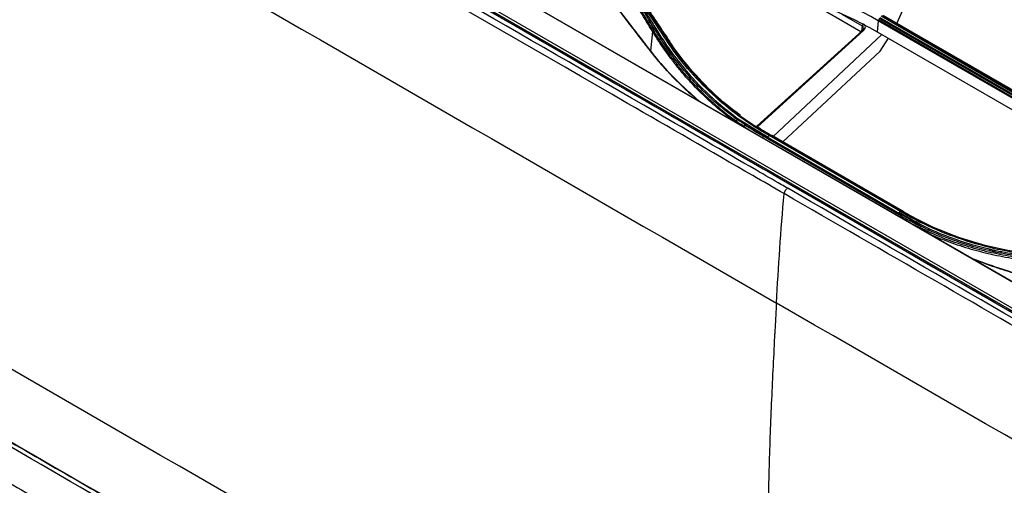
# Model space of a CAD drawing. Units: millimetres. Extents: x 0 to 4075, y 0 to 2906.
# Drawn here: x 1899 to 2121, y 2210 to 2316 of the extents above; entities that cross this region are included whole.
import ezdxf

# ---------------------------------------------------------------- set-up
doc = ezdxf.new("R2010")
doc.units = ezdxf.units.MM
doc.layers.add('LG-Product', color=3, linetype='Continuous')

msp = doc.modelspace()

# ---------------------------------------------------------------- linework, layer by layer
at = {"layer": 'LG-Product', "color": 3, "linetype": 'Continuous'}
for p, q in [((2351.29, 2124.52), (1811.76, 2436.02)), ((2346.15, 2120.9), (1806.63, 2432.39)), ((1807.1, 2432.82), (2346.62, 2121.32)), ((1987.31, 2334.79), (2177.36, 2225.06)), ((2089.06, 2312.76), (2077.07, 2319.68)), ((2097.2, 2314.67), (2100.22, 2321.38)), ((2089.4, 2314.07), (2084.85, 2316.7)), ((2093.01, 2315.26), (2092.76, 2312.77)), ((2124.12, 2297.3), (2093.01, 2315.26)), ((2093.08, 2315.51), (2124.19, 2297.54)), ((2124.34, 2297.85), (2093.23, 2315.81)), ((2093.38, 2316.03), (2124.49, 2298.07)), ((2124.73, 2298.31), (2093.62, 2316.27)), ((2093.93, 2316.42), (2125.04, 2298.45)), ((2125.32, 2298.42), (2094.2, 2316.38)), ((2125.38, 2298.4), (2094.27, 2316.36)), ((2089.4, 2313.06), (2065.54, 2291.39)), ((2089.64, 2313.03), (2065.7, 2291.28)), ((2089.3, 2312.97), (2089.4, 2314.07)), ((2041.98, 2312.8), (2041.49, 2308.43)), ((2093.84, 2312.14), (2069.21, 2289.11)), ((2092.76, 2312.77), (2123.87, 2294.8)), ((2093.41, 2308.41), (2095.32, 2311.29)), ((2041.49, 2308.42), (2041.49, 2308.37)), ((2071.41, 2287.84), (2093.41, 2308.41)), ((2098.11, 2271.16), (2067, 2289.12)), ((2067.19, 2289.36), (2098.3, 2271.39)), ((2098.03, 2272.14), (2068.33, 2289.29)), ((2068.86, 2289.31), (2068.6, 2289.37)), ((2068.6, 2289.37), (2098.3, 2272.23)), ((2098.55, 2272.16), (2068.86, 2289.31)), ((2098.6, 2272.14), (2068.9, 2289.29))]:
    msp.add_line(p, q, dxfattribs=at)
for centre, major_axis, ratio, start_param, end_param in [((2089.75, 2314.26), (0.25, 0.433), 0.57735, 1.064651, 2.303835), ((2088.65, 2313.29), (0.945, 0.602), 0.674736, 5.948109, 6.63925), ((2089.73, 2312.69), (0.336, -0.37), 0.395845, 2.250683, 3.161921), ((2088.56, 2313.62), (1.48, 0.53), 0.686856, 5.260798, 6.813867), ((2041.94, 2308.6), (-0.395, -0.307), 0.678352, 5.868903, 5.89243), ((2068.39, 2288.92), (0.25, 0.433), 0.57735, 0.153571, 0.967099), ((2068.65, 2288.86), (0.25, 0.433), 0.57735, 6.283174, 6.436757), ((2072.4, 2276.48), (-0.5, -0.866), 0.57735, 3.749253, 5.412459)]:
    msp.add_ellipse(centre, major_axis=major_axis, ratio=ratio, start_param=start_param, end_param=end_param, dxfattribs=at)
for points, knots in [([(1789.45, 2442.04), (1813.14, 2428.39), (1836.82, 2414.69), (1884.19, 2387.34), (1907.88, 2373.66), (1978.93, 2332.64), (2026.3, 2305.29), (2073.67, 2277.94)], [0, 0, 0, 0, 0.25, 0.25, 0.5, 0.5, 1, 1, 1, 1]), ([(2071.7, 2276.16), (2069.34, 2277.52), (2066.98, 2278.88), (2055.19, 2285.69), (2045.76, 2291.13), (1998.59, 2318.36), (1960.86, 2340.15), (1877.71, 2388.16), (1832.28, 2414.39), (1786.85, 2440.61)], [0, 0, 0, 0, 0.024837, 0.024837, 0.124183, 0.124183, 0.521567, 0.521567, 1, 1, 1, 1]), ([(2072.52, 2277.36), (2072.05, 2277.63), (2071.58, 2277.9), (2069.22, 2279.26), (2067.34, 2280.35), (2057.91, 2285.79), (2050.37, 2290.15), (2012.66, 2311.92), (1982.49, 2329.34), (1897.44, 2378.44), (1842.56, 2410.13), (1787.69, 2441.81)], [0, 0, 0, 0, 0.004965, 0.004965, 0.024825, 0.024825, 0.104264, 0.104264, 0.42202, 0.42202, 1, 1, 1, 1]), ([(2357.7, 2113.86), (2352.29, 2116.99), (2346.86, 2120.12), (2330.94, 2129.31), (2320.44, 2135.37), (2299.45, 2147.49), (2288.95, 2153.55), (2267.92, 2165.69), (2257.39, 2171.77), (2238.35, 2182.76), (2229.85, 2187.67), (2187.31, 2212.23), (2153.28, 2231.88), (2009.28, 2315.02), (1899.31, 2378.51), (1789.34, 2442)], [0, 0, 0, 0, 0.02862, 0.02862, 0.084028, 0.084028, 0.139437, 0.139437, 0.195018, 0.195018, 0.239924, 0.239924, 0.419547, 0.419547, 1, 1, 1, 1]), ([(2045.09, 2310.87), (2043.68, 2312.96), (2042.28, 2315.09), (2039.86, 2318.82), (2038.84, 2320.4), (2036.79, 2323.55), (2035.77, 2325.13), (2034.49, 2327.09), (2034.23, 2327.48), (2033.98, 2327.87)], [0, 0, 0, 0, 0.377744, 0.377744, 0.654133, 0.654133, 0.930842, 0.930842, 1, 1, 1, 1]), ([(2034.26, 2327.88), (2034.52, 2327.49), (2034.78, 2327.1), (2036.06, 2325.14), (2037.08, 2323.56), (2039.13, 2320.41), (2040.16, 2318.83), (2042.59, 2315.11), (2043.99, 2312.98), (2045.4, 2310.89)], [0, 0, 0, 0, 0.069175, 0.069175, 0.345769, 0.345769, 0.622168, 0.622168, 1, 1, 1, 1]), ([(2045.67, 2310.79), (2044.83, 2312.03), (2044, 2313.28), (2042.65, 2315.32), (2042.14, 2316.1), (2041.11, 2317.67), (2040.6, 2318.45), (2039.83, 2319.64), (2039.57, 2320.03), (2038.29, 2322), (2037.26, 2323.58), (2035.66, 2326.03), (2035.09, 2326.9), (2034.52, 2327.77)], [0, 0, 0, 0, 0.223597, 0.223597, 0.361701, 0.361701, 0.499857, 0.499857, 0.568951, 0.568951, 0.845445, 0.845445, 1, 1, 1, 1]), ([(2035.32, 2326.55), (2035.66, 2326.02), (2036.01, 2325.5), (2037.38, 2323.41), (2038.4, 2321.83), (2039.69, 2319.86), (2039.94, 2319.46), (2040.72, 2318.28), (2041.23, 2317.49), (2042.26, 2315.93), (2042.77, 2315.14), (2044.13, 2313.09), (2044.97, 2311.83), (2045.81, 2310.58), (2045.81, 2310.58), (2045.81, 2310.58)], [0, 0, 0, 0, 0.098242, 0.098242, 0.392313, 0.392313, 0.46583, 0.46583, 0.612867, 0.612867, 0.759899, 0.759899, 0.999997, 0.999997, 1, 1, 1, 1]), ([(2041.98, 2312.8), (2041.98, 2312.8), (2041.98, 2312.8), (2041.86, 2312.98), (2041.75, 2313.17), (2040.73, 2314.84), (2039.82, 2316.34), (2038.68, 2318.23), (2038.45, 2318.6), (2037.32, 2320.49), (2036.41, 2322), (2035.17, 2324.04), (2034.84, 2324.58), (2034.51, 2325.11), (2034.51, 2325.11), (2034.51, 2325.11)], [0, 0, 0, 0, 0.000003, 0.000003, 0.0449, 0.0449, 0.411113, 0.411113, 0.502664, 0.502664, 0.868872, 0.868872, 0.999997, 0.999997, 1, 1, 1, 1]), ([(2034.67, 2325.4), (2035, 2324.85), (2035.34, 2324.3), (2036.58, 2322.25), (2037.49, 2320.74), (2038.63, 2318.85), (2038.85, 2318.47), (2039.99, 2316.59), (2040.9, 2315.08), (2041.91, 2313.42), (2042.02, 2313.25), (2042.12, 2313.08)], [0, 0, 0, 0, 0.133851, 0.133851, 0.500162, 0.500162, 0.591701, 0.591701, 0.957719, 0.957719, 1, 1, 1, 1]), ([(2035.24, 2325.82), (2035.71, 2325.05), (2036.96, 2323), (2038.89, 2319.77), (2040.9, 2316.43), (2042.14, 2314.39), (2042.68, 2313.5)], [0, 0, 0, 0, 0.188624, 0.500431, 0.781872, 1, 1, 1, 1]), ([(2033.78, 2318.5), (2033.93, 2318.3), (2034.08, 2318.1), (2034.83, 2317.11), (2035.43, 2316.32), (2036.94, 2314.34), (2037.85, 2313.15), (2039.67, 2310.78), (2040.58, 2309.6), (2041.49, 2308.43)], [0, 0, 0, 0, 0.058377, 0.058377, 0.291888, 0.291888, 0.646003, 0.646003, 1, 1, 1, 1]), ([(2041.49, 2308.42), (2041.34, 2308.61), (2041.19, 2308.81), (2040.44, 2309.77), (2039.84, 2310.55), (2038.33, 2312.51), (2037.42, 2313.7), (2035.6, 2316.08), (2034.69, 2317.28), (2033.78, 2318.49)], [0, 0, 0, 0, 0.058359, 0.058359, 0.291795, 0.291795, 0.645888, 0.645888, 1, 1, 1, 1]), ([(2042.12, 2313.08), (2042.36, 2312.69), (2042.59, 2312.31), (2043.74, 2310.5), (2044.7, 2309.1), (2046.2, 2307.05), (2046.71, 2306.38), (2047.75, 2305.05), (2048.29, 2304.39), (2049.38, 2303.1), (2049.93, 2302.47), (2050.78, 2301.53), (2051.07, 2301.22), (2052.51, 2299.69), (2053.71, 2298.51), (2055.58, 2296.81), (2056.21, 2296.25), (2058.16, 2294.6), (2059.52, 2293.55), (2060.91, 2292.55)], [0, 0, 0, 0, 0.047799, 0.047799, 0.228532, 0.228532, 0.318847, 0.318847, 0.409283, 0.409283, 0.499793, 0.499793, 0.544942, 0.544942, 0.725685, 0.725685, 0.815993, 0.815993, 1, 1, 1, 1]), ([(2061.12, 2292.88), (2060.3, 2293.49), (2058.49, 2294.84), (2055.87, 2297.05), (2053.23, 2299.52), (2049.43, 2303.49), (2045.78, 2308.11), (2043.27, 2312.06), (2042.44, 2313.36)], [0, 0, 0, 0, 0.110342, 0.242753, 0.369553, 0.499949, 0.834594, 1, 1, 1, 1]), ([(2042.68, 2313.5), (2043.3, 2312.52), (2044.76, 2310.22), (2047.47, 2306.43), (2051.57, 2301.49), (2056.29, 2296.91), (2059.98, 2294.12), (2061.33, 2293.1)], [0, 0, 0, 0, 0.124956, 0.291754, 0.50036, 0.817383, 1, 1, 1, 1]), ([(2089.67, 2313.57), (2089.68, 2313.54), (2089.68, 2313.44), (2089.57, 2313.24), (2089.45, 2313.11), (2089.4, 2313.06)], [0, 0, 0, 0, 0.349743, 0.749922, 1, 1, 1, 1]), ([(2060.35, 2292.6), (2059.11, 2293.5), (2057.9, 2294.45), (2056.09, 2295.98), (2055.46, 2296.54), (2053.59, 2298.24), (2052.38, 2299.43), (2050.93, 2300.96), (2050.65, 2301.27), (2049.79, 2302.21), (2049.23, 2302.84), (2048.14, 2304.14), (2047.6, 2304.79), (2046.56, 2306.12), (2046.04, 2306.8), (2044.54, 2308.85), (2043.58, 2310.25), (2042.44, 2312.06), (2042.2, 2312.43), (2041.98, 2312.8), (2041.98, 2312.8), (2041.98, 2312.8)], [0, 0, 0, 0, 0.16753, 0.16753, 0.259826, 0.259826, 0.444533, 0.444533, 0.490669, 0.490669, 0.583155, 0.583155, 0.675562, 0.675562, 0.767841, 0.767841, 0.952493, 0.952493, 0.999998, 0.999998, 1, 1, 1, 1]), ([(2068.34, 2289.3), (2063.64, 2291.94), (2059.33, 2295.08), (2051.53, 2302.32), (2048.03, 2306.41), (2045.09, 2310.87)], [0, 0, 0, 0, 0.5, 0.5, 1, 1, 1, 1]), ([(2045.4, 2310.89), (2048.34, 2306.44), (2051.83, 2302.37), (2059.63, 2295.15), (2063.92, 2292.02), (2068.61, 2289.38)], [0, 0, 0, 0, 0.5, 0.5, 1, 1, 1, 1]), ([(2061.83, 2293.85), (2059.79, 2295.35), (2057.84, 2296.96), (2052.1, 2302.28), (2048.64, 2306.34), (2045.67, 2310.79)], [0, 0, 0, 0, 0.322536, 0.322536, 1, 1, 1, 1]), ([(2061.33, 2293.1), (2062.32, 2292.47), (2064.27, 2291.22), (2066.25, 2290.06), (2067.23, 2289.49)], [0, 0, 0, 0, 0.506522, 1, 1, 1, 1]), ([(2060.92, 2292.55), (2061.21, 2292.36), (2061.51, 2292.16), (2062.07, 2291.81), (2062.34, 2291.64), (2062.6, 2291.47)], [0, 0, 0, 0, 0.530821, 0.530821, 1, 1, 1, 1]), ([(2062.33, 2291.52), (2062.36, 2291.51), (2062.38, 2291.5), (2062.43, 2291.49), (2062.45, 2291.48), (2062.49, 2291.47), (2062.51, 2291.47), (2062.53, 2291.46), (2062.54, 2291.46), (2062.56, 2291.46), (2062.57, 2291.46), (2062.58, 2291.46), (2062.59, 2291.46), (2062.6, 2291.47), (2062.6, 2291.47), (2062.6, 2291.47), (2062.6, 2291.47), (2062.6, 2291.47)], [0, 0, 0, 0, 0.282026, 0.282026, 0.542823, 0.542823, 0.712459, 0.712459, 0.823135, 0.823135, 0.924303, 0.924303, 0.963681, 0.963681, 0.991512, 0.991512, 1, 1, 1, 1]), ([(2062.8, 2291.67), (2062.8, 2291.67), (2062.8, 2291.67), (2062.81, 2291.68), (2062.81, 2291.68), (2062.83, 2291.68), (2062.85, 2291.68), (2062.93, 2291.67), (2063, 2291.64), (2063.11, 2291.6), (2063.15, 2291.58), (2063.2, 2291.56)], [0, 0, 0, 0, 0.017924, 0.017924, 0.047826, 0.047826, 0.151746, 0.151746, 0.653104, 0.653104, 1, 1, 1, 1]), ([(2067, 2289.12), (2067, 2289.12), (2067, 2289.12), (2066.26, 2289.55), (2065.53, 2289.97), (2064.14, 2290.82), (2063.46, 2291.24), (2062.8, 2291.67)], [0, 0, 0, 0, 0.00001, 0.00001, 0.512788, 0.512788, 1, 1, 1, 1]), ([(2063.21, 2291.56), (2063.37, 2291.48), (2063.54, 2291.4), (2064.1, 2291.14), (2064.48, 2290.94), (2064.87, 2290.73)], [0, 0, 0, 0, 0.298731, 0.298731, 1, 1, 1, 1]), ([(2064.87, 2290.73), (2064.92, 2290.7), (2064.97, 2290.67), (2065.73, 2290.21), (2066.46, 2289.78), (2067.19, 2289.36)], [0, 0, 0, 0, 0.066109, 0.066109, 1, 1, 1, 1]), ([(2064.87, 2290.73), (2065.1, 2290.61), (2065.33, 2290.48), (2065.99, 2290.13), (2066.42, 2289.91), (2066.97, 2289.61), (2067.09, 2289.54), (2067.22, 2289.47)], [0, 0, 0, 0, 0.29779, 0.29779, 0.838492, 0.838492, 1, 1, 1, 1]), ([(2067.22, 2289.47), (2067.25, 2289.45), (2067.29, 2289.43), (2067.55, 2289.28), (2067.76, 2289.15), (2067.98, 2289.02)], [0, 0, 0, 0, 0.140081, 0.140081, 1, 1, 1, 1]), ([(2068.61, 2289.38), (2068.58, 2289.39), (2068.54, 2289.39), (2068.45, 2289.37), (2068.41, 2289.35), (2068.36, 2289.31), (2068.35, 2289.31), (2068.34, 2289.3)], [0, 0, 0, 0, 0.472005, 0.472005, 0.882474, 0.882474, 1, 1, 1, 1]), ([(2068.87, 2289.3), (2068.85, 2289.31), (2068.83, 2289.32), (2068.79, 2289.33), (2068.77, 2289.34), (2068.73, 2289.35), (2068.72, 2289.35), (2068.7, 2289.36), (2068.68, 2289.36), (2068.65, 2289.37), (2068.63, 2289.37), (2068.61, 2289.38)], [0, 0, 0, 0, 0.25, 0.25, 0.5, 0.5, 0.625, 0.625, 0.8125, 0.8125, 1, 1, 1, 1]), ([(2068.94, 2289.27), (2068.93, 2289.28), (2068.92, 2289.28), (2068.9, 2289.29), (2068.89, 2289.3), (2068.87, 2289.3)], [0, 0, 0, 0, 0.3391, 0.3391, 1, 1, 1, 1]), ([(1787.14, 2283.34), (1796.49, 2277.94), (1805.85, 2272.54), (1852.62, 2245.54), (1890.03, 2223.95), (1977.97, 2173.19), (2028.49, 2144.02), (2079.01, 2114.85)], [0, 0, 0, 0, 0.096137, 0.096137, 0.480687, 0.480687, 1, 1, 1, 1]), ([(2357.37, 2112.91), (2356.9, 2113.18), (2356.42, 2113.45), (2354.07, 2114.81), (2352.18, 2115.9), (2342.75, 2121.34), (2335.21, 2125.7), (2297.5, 2147.47), (2267.33, 2164.89), (2182.28, 2213.99), (2127.4, 2245.67), (2072.52, 2277.36)], [0, 0, 0, 0, 0.004965, 0.004965, 0.024825, 0.024825, 0.104264, 0.104264, 0.422019, 0.422019, 1, 1, 1, 1]), ([(2073.67, 2277.94), (2073.81, 2277.86), (2073.95, 2277.78), (2074.66, 2277.37), (2075.23, 2277.05), (2078.05, 2275.41), (2080.32, 2274.11), (2091.63, 2267.57), (2100.68, 2262.35), (2145.94, 2236.22), (2182.14, 2215.32), (2264.9, 2167.54), (2311.5, 2140.67), (2358.02, 2113.77)], [0, 0, 0, 0, 0.001492, 0.001492, 0.00746, 0.00746, 0.031333, 0.031333, 0.126825, 0.126825, 0.50879, 0.50879, 1, 1, 1, 1]), ([(2356.53, 2111.71), (2354.18, 2113.07), (2351.82, 2114.43), (2340.03, 2121.24), (2330.59, 2126.68), (2283.43, 2153.91), (2245.7, 2175.7), (2162.54, 2223.71), (2117.12, 2249.93), (2071.7, 2276.16)], [0, 0, 0, 0, 0.024838, 0.024838, 0.124188, 0.124188, 0.521591, 0.521591, 1, 1, 1, 1]), ([(2097.68, 2271.87), (2097.84, 2271.78), (2098, 2271.69), (2098.25, 2271.56), (2098.33, 2271.51), (2098.43, 2271.45), (2098.45, 2271.44), (2098.47, 2271.43)], [0, 0, 0, 0, 0.607555, 0.607555, 0.915765, 0.915765, 1, 1, 1, 1]), ([(2098.31, 2272.23), (2098.28, 2272.24), (2098.23, 2272.24), (2098.15, 2272.22), (2098.11, 2272.2), (2098.06, 2272.17), (2098.05, 2272.16), (2098.04, 2272.15)], [0, 0, 0, 0, 0.472005, 0.472005, 0.882474, 0.882474, 1, 1, 1, 1]), ([(2098.04, 2272.15), (2102.66, 2269.41), (2107.67, 2267.18), (2118.21, 2263.82), (2123.72, 2262.71), (2129.45, 2262.16)], [0, 0, 0, 0, 0.5, 0.5, 1, 1, 1, 1]), ([(2098.11, 2271.16), (2098.11, 2271.16), (2098.11, 2271.16), (2098.84, 2270.74), (2099.58, 2270.32), (2101.04, 2269.52), (2101.76, 2269.13), (2102.49, 2268.76)], [0, 0, 0, 0, 0.00001, 0.00001, 0.512788, 0.512788, 1, 1, 1, 1]), ([(2100.68, 2270.06), (2100.63, 2270.08), (2100.57, 2270.11), (2099.77, 2270.55), (2099.03, 2270.97), (2098.3, 2271.39)], [0, 0, 0, 0, 0.066109, 0.066109, 1, 1, 1, 1]), ([(2098.57, 2272.16), (2098.55, 2272.16), (2098.53, 2272.17), (2098.49, 2272.18), (2098.46, 2272.19), (2098.43, 2272.2), (2098.42, 2272.2), (2098.39, 2272.21), (2098.38, 2272.21), (2098.35, 2272.22), (2098.33, 2272.23), (2098.31, 2272.23)], [0, 0, 0, 0, 0.25, 0.25, 0.5, 0.5, 0.625, 0.625, 0.8125, 0.8125, 1, 1, 1, 1]), ([(2129.64, 2262.25), (2123.92, 2262.8), (2118.43, 2263.92), (2107.92, 2267.27), (2102.93, 2269.5), (2098.31, 2272.23)], [0, 0, 0, 0, 0.5, 0.5, 1, 1, 1, 1]), ([(2098.47, 2271.43), (2098.77, 2271.25), (2099.05, 2271.07), (2099.66, 2270.69), (2099.99, 2270.49), (2100.43, 2270.21), (2100.56, 2270.13), (2100.68, 2270.06)], [0, 0, 0, 0, 0.392719, 0.392719, 0.833555, 0.833555, 1, 1, 1, 1]), ([(2100.68, 2270.06), (2100.83, 2269.96), (2100.98, 2269.87), (2101.49, 2269.54), (2101.84, 2269.3), (2102.19, 2269.05)], [0, 0, 0, 0, 0.298704, 0.298704, 1, 1, 1, 1]), ([(2102.19, 2269.05), (2102.23, 2269.02), (2102.26, 2269), (2102.32, 2268.95), (2102.35, 2268.93), (2102.39, 2268.89), (2102.41, 2268.87), (2102.43, 2268.85), (2102.45, 2268.84), (2102.46, 2268.82), (2102.47, 2268.81), (2102.48, 2268.79), (2102.48, 2268.79), (2102.49, 2268.77), (2102.49, 2268.77), (2102.49, 2268.76), (2102.49, 2268.76), (2102.49, 2268.76), (2102.49, 2268.76), (2102.49, 2268.76)], [0, 0, 0, 0, 0.303295, 0.303295, 0.552089, 0.552089, 0.714255, 0.714255, 0.820078, 0.820078, 0.889361, 0.889361, 0.954662, 0.954662, 0.979084, 0.979084, 0.996536, 0.996536, 1, 1, 1, 1]), ([(2102.42, 2268.48), (2102.42, 2268.48), (2102.42, 2268.47), (2102.42, 2268.47), (2102.43, 2268.46), (2102.43, 2268.44), (2102.45, 2268.42), (2102.5, 2268.36), (2102.56, 2268.31), (2102.61, 2268.27), (2102.61, 2268.27), (2102.61, 2268.27)], [0, 0, 0, 0, 0.030486, 0.030486, 0.080724, 0.080724, 0.264428, 0.264428, 0.993434, 0.993434, 1, 1, 1, 1]), ([(2104.18, 2267.57), (2103.87, 2267.73), (2103.56, 2267.89), (2102.97, 2268.19), (2102.7, 2268.34), (2102.42, 2268.48)], [0, 0, 0, 0, 0.530821, 0.530821, 1, 1, 1, 1]), ([(2132.62, 2260.83), (2132.14, 2260.86), (2131.66, 2260.89), (2129.36, 2261.07), (2127.56, 2261.26), (2124.89, 2261.62), (2124, 2261.75), (2122.24, 2262.05), (2121.36, 2262.21), (2119.61, 2262.55), (2118.74, 2262.74), (2117.45, 2263.04), (2117.02, 2263.15), (2114.88, 2263.68), (2113.2, 2264.17), (2110.71, 2264.98), (2109.89, 2265.26), (2107.41, 2266.17), (2105.78, 2266.84), (2104.18, 2267.57)], [0, 0, 0, 0, 0.047799, 0.047799, 0.228532, 0.228532, 0.318847, 0.318847, 0.409283, 0.409283, 0.499793, 0.499793, 0.544942, 0.544942, 0.725685, 0.725685, 0.815993, 0.815993, 1, 1, 1, 1]), ([(2104.35, 2267.93), (2108.43, 2266.09), (2112.97, 2264.49), (2118.03, 2263.32), (2118.11, 2263.3), (2118.24, 2263.27), (2118.3, 2263.26), (2118.48, 2263.22), (2118.6, 2263.19), (2118.97, 2263.11), (2119.21, 2263.05), (2119.93, 2262.9), (2120.39, 2262.81), (2121.75, 2262.55), (2122.62, 2262.4), (2125.07, 2262.01), (2126.51, 2261.82), (2130.22, 2261.41), (2131.89, 2261.31), (2132.7, 2261.25)], [0, 0, 0, 0, 0.500071, 0.500071, 0.503977, 0.503977, 0.507884, 0.507884, 0.515698, 0.515698, 0.531325, 0.531325, 0.56258, 0.56258, 0.625088, 0.625088, 0.750106, 0.750106, 1, 1, 1, 1]), ([(2132.78, 2261.48), (2131.98, 2261.53), (2130.32, 2261.64), (2126.61, 2262.06), (2125.17, 2262.24), (2122.73, 2262.63), (2121.87, 2262.78), (2120.51, 2263.04), (2120.05, 2263.14), (2119.33, 2263.29), (2119.09, 2263.34), (2118.73, 2263.42), (2118.61, 2263.45), (2118.42, 2263.49), (2118.36, 2263.51), (2118.24, 2263.54), (2118.16, 2263.55), (2113.11, 2264.73), (2108.59, 2266.34), (2104.52, 2268.17)], [0, 0, 0, 0, 0.24982, 0.24982, 0.37485, 0.37485, 0.437365, 0.437365, 0.468622, 0.468622, 0.484251, 0.484251, 0.492065, 0.492065, 0.495973, 0.495973, 0.49988, 0.49988, 1, 1, 1, 1]), ([(2104.63, 2267.03), (2106.06, 2266.39), (2107.52, 2265.8), (2109.82, 2264.96), (2110.65, 2264.67), (2113.14, 2263.85), (2114.84, 2263.37), (2116.98, 2262.83), (2117.41, 2262.72), (2118.71, 2262.42), (2119.58, 2262.23), (2121.33, 2261.88), (2122.21, 2261.72), (2123.98, 2261.42), (2124.87, 2261.29), (2127.55, 2260.93), (2129.35, 2260.73), (2131.64, 2260.56), (2132.11, 2260.52), (2132.58, 2260.49), (2132.58, 2260.49), (2132.58, 2260.49)], [0, 0, 0, 0, 0.16753, 0.16753, 0.259826, 0.259826, 0.444533, 0.444533, 0.490669, 0.490669, 0.583155, 0.583155, 0.675562, 0.675562, 0.767841, 0.767841, 0.952493, 0.952493, 0.999998, 0.999998, 1, 1, 1, 1]), ([(2132.33, 2255.92), (2130.65, 2256.31), (2127.31, 2257.09), (2122.41, 2258.5), (2118.14, 2259.91), (2115.53, 2260.88), (2114.49, 2261.28)], [0, 0, 0, 0, 0.271305, 0.542899, 0.815281, 1, 1, 1, 1]), ([(2069.97, 2251.39), (2069.94, 2250.75), (2069.86, 2249.49), (2069.76, 2247.58), (2069.67, 2246), (2069.6, 2244.73), (2069.43, 2241.56), (2069.03, 2233.65), (2068.48, 2221.05), (2068.07, 2206.05), (2067.96, 2191.23), (2068.24, 2176.63), (2069, 2162.33), (2070.1, 2150.72), (2071.07, 2143.67), (2071.5, 2140.88), (2071.68, 2139.77), (2071.91, 2138.39), (2072.19, 2136.74), (2072.39, 2135.65), (2072.5, 2135.1)], [0, 0, 0, 0, 0.015625, 0.03125, 0.046875, 0.054688, 0.0625, 0.125, 0.25, 0.375, 0.5, 0.625, 0.75, 0.875, 0.9375, 0.945312, 0.953125, 0.96875, 0.984375, 1, 1, 1, 1])]:
    msp.add_open_spline(points, degree=3, knots=knots, dxfattribs=at)
for points, degree in [([(1795.05, 2410.12), (1886.69, 2357.21), (1978.33, 2304.3), (2069.97, 2251.39)], 3), ([(2042.44, 2313.36), (2039.96, 2317.43), (2037.5, 2321.6), (2035.01, 2325.7)], 3), ([(2093.01, 2315.26), (2084, 2320.44), (2073.55, 2324.18), (2062.29, 2326.19)], 3), ([(2062.12, 2323.64), (2073.45, 2321.65), (2083.7, 2318), (2092.76, 2312.77)], 3), ([(2032.86, 2319.66), (2035.73, 2315.84), (2038.61, 2312.07), (2041.49, 2308.37)], 3), ([(2093.08, 2315.51), (2093.04, 2315.43), (2093.01, 2315.34), (2093.01, 2315.26)], 3), ([(2041.98, 2312.8), (2041.99, 2312.89), (2042.05, 2312.99), (2042.12, 2313.08)], 3), ([(2042.44, 2313.36), (2042.12, 2313.08)], 1), ([(2045.09, 2310.87), (2045.2, 2310.91), (2045.31, 2310.92), (2045.4, 2310.89)], 3), ([(2045.4, 2310.89), (2045.67, 2310.79)], 1), ([(2045.67, 2310.79), (2045.75, 2310.75), (2045.81, 2310.67), (2045.81, 2310.58)], 3), ([(2041.49, 2308.43), (2041.49, 2308.43), (2041.49, 2308.43), (2041.49, 2308.43)], 3), ([(2041.49, 2308.43), (2042.69, 2306.89), (2043.96, 2305.39), (2045.3, 2303.94)], 3), ([(2041.49, 2308.42), (2041.49, 2308.42), (2041.49, 2308.42), (2041.49, 2308.42)], 3), ([(2045.3, 2303.94), (2043.96, 2305.39), (2042.69, 2306.88), (2041.49, 2308.42)], 3), ([(2041.49, 2308.37), (2044.66, 2304.3), (2048.27, 2300.6), (2052.32, 2297.18)], 3), ([(2045.3, 2303.94), (2047.64, 2301.5), (2050.16, 2299.11), (2052.87, 2296.82)], 3), ([(2072.5, 2135.1), (1980.85, 2188.01), (1889.21, 2240.92), (1797.57, 2293.83)], 3), ([(2060.91, 2292.55), (2061.12, 2292.88)], 1), ([(2061.12, 2292.88), (2061.18, 2292.97), (2061.25, 2293.05), (2061.33, 2293.1)], 3), ([(2063.21, 2291.55), (2062.51, 2291.99), (2061.81, 2292.43), (2061.12, 2292.89)], 3), ([(2060.8, 2292.27), (2060.81, 2292.36), (2060.85, 2292.46), (2060.91, 2292.55)], 3), ([(2062.11, 2291.6), (2062.18, 2291.58), (2062.26, 2291.55), (2062.33, 2291.52)], 3), ([(2062.33, 2291.52), (2062.76, 2291.24), (2063.2, 2290.97), (2063.63, 2290.7)], 3), ([(2062.6, 2291.47), (2062.67, 2291.54), (2062.73, 2291.6), (2062.8, 2291.67)], 3), ([(2068.87, 2289.3), (2067.67, 2289.98), (2066.48, 2290.7), (2065.32, 2291.45)], 3), ([(2066.81, 2288.79), (2067, 2289.12)], 1), ([(2067, 2289.12), (2067.05, 2289.22), (2067.12, 2289.3), (2067.19, 2289.36)], 3), ([(2067.23, 2289.49), (2067.49, 2289.34), (2067.75, 2289.19), (2068.01, 2289.04)], 3), ([(2068.01, 2289.04), (2068, 2289.03), (2067.99, 2289.02), (2067.98, 2289.02)], 3), ([(2068.34, 2289.3), (2068.23, 2289.21), (2068.12, 2289.13), (2068.01, 2289.04)], 3), ([(2068.33, 2289.29), (2068.22, 2289.2), (2068.12, 2289.12), (2068.01, 2289.04)], 3), ([(1787.29, 2283.19), (1933.23, 2198.94), (2079.16, 2114.69)], 2), ([(2069.97, 2251.39), (2070.43, 2259.58), (2071, 2267.84), (2071.69, 2276.14)], 3), ([(2097.71, 2271.89), (2097.7, 2271.89), (2097.69, 2271.88), (2097.68, 2271.87)], 3), ([(2098.04, 2272.15), (2097.93, 2272.06), (2097.82, 2271.98), (2097.71, 2271.89)], 3), ([(2098.49, 2271.44), (2098.23, 2271.59), (2097.97, 2271.74), (2097.71, 2271.89)], 3), ([(2097.92, 2270.82), (2098.11, 2271.16)], 1), ([(2098.11, 2271.16), (2098.16, 2271.25), (2098.23, 2271.34), (2098.3, 2271.39)], 3), ([(2104.52, 2268.17), (2102.53, 2269.18), (2100.51, 2270.27), (2098.49, 2271.44)], 3), ([(2098.57, 2272.16), (2099.36, 2271.69), (2100.16, 2271.24), (2100.96, 2270.81)], 3), ([(2105.66, 2268.35), (2103.26, 2269.43), (2100.97, 2270.62), (2098.71, 2271.95)], 3), ([(2102.61, 2268.27), (2102.14, 2268.51), (2101.67, 2268.76), (2101.21, 2269.01)], 3), ([(2102.18, 2269.06), (2102.91, 2268.67), (2103.63, 2268.29), (2104.35, 2267.93)], 3), ([(2102.49, 2268.76), (2102.47, 2268.66), (2102.45, 2268.57), (2102.42, 2268.48)], 3), ([(2102.61, 2268.27), (2102.68, 2268.21), (2102.74, 2268.16), (2102.81, 2268.11)], 3), ([(2104.11, 2267.27), (2104.11, 2267.37), (2104.14, 2267.47), (2104.18, 2267.57)], 3), ([(2104.18, 2267.57), (2104.35, 2267.92)], 1), ([(2104.35, 2267.93), (2104.39, 2268.02), (2104.45, 2268.11), (2104.52, 2268.17)], 3), ([(2113.57, 2265.48), (2114.32, 2265.24), (2115.07, 2265.01), (2115.83, 2264.8)], 3), ([(2113.75, 2261.67), (2117.48, 2260.24), (2121.35, 2258.94), (2125.33, 2257.73)], 3), ([(1969.85, 2176.45), (1922.94, 2203.53), (1875.64, 2231.35), (1828.73, 2258.44)], 3), ([(2344.89, 2092.66), (2253.25, 2145.57), (2161.61, 2198.48), (2069.97, 2251.39)], 3), ([(1847.28, 2239.14), (1972.84, 2166.64), (2098.41, 2094.15)], 2)]:
    msp.add_open_spline(points, degree=degree, dxfattribs=at)
msp.add_rational_spline([(2042.44, 2313.36), (2042.54, 2313.46), (2042.68, 2313.5)], [1, 0.940052811473, 1], degree=2, dxfattribs=at)

doc.saveas('drawing.dxf')
